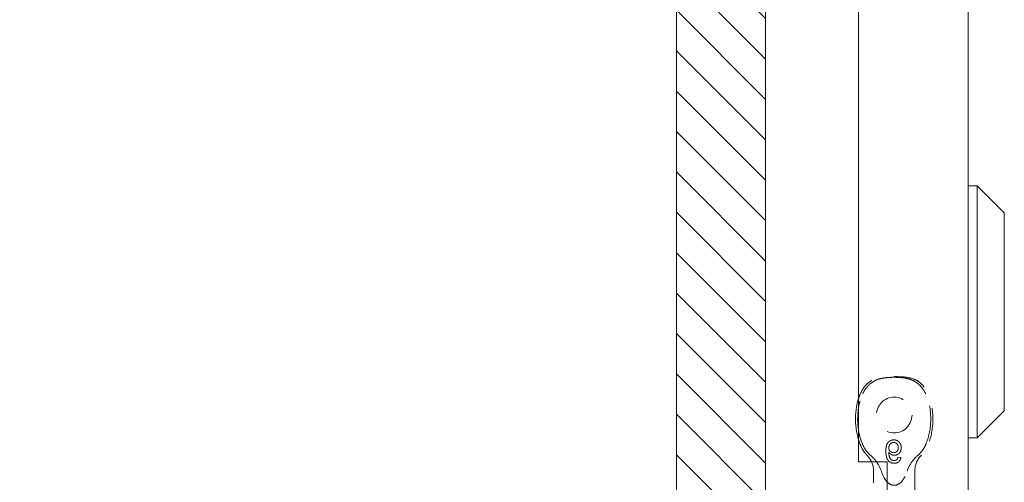
# Model space of a CAD drawing. Units: inches. Extents: x 7 to 122, y 16 to 97.
# Drawn here: x 14 to 18, y 48 to 50 of the extents above; entities that cross this region are included whole.
import ezdxf

# ---------------------------------------------------------------- set-up
doc = ezdxf.new("R2010")
doc.units = ezdxf.units.IN
doc.header["$LTSCALE"] = 8
doc.header["$MEASUREMENT"] = 0
doc.linetypes.add('DASHED', pattern=[0.2067, 0.1654, -0.0413])
doc.layers.get('0').update_dxf_attribs({"lineweight": 0})
for name, color, linetype, lineweight in [('Hidden (ANSI)', 7, 'DASHED', 5), ('NO GO AREAS', 5, 'Continuous', 0), ('Visible (ANSI)', 7, 'Continuous', 5), ('WORK AREA', 1, 'Continuous', 0)]:
    doc.layers.add(name, color=color, linetype=linetype, lineweight=lineweight)

msp = doc.modelspace()

# ---------------------------------------------------------------- hatches: boundary and pattern name
at = {"layer": 'NO GO AREAS'}
h = msp.add_hatch(dxfattribs=at)
h.set_pattern_fill('ANSI31', color=256, angle=90, style=0)
h.set_pattern_definition([(135, (-37.17719, 3.62635), (-0.08838835, -0.08838835), [])])
h.paths.add_polyline_path([(6.8525, 44.3639), (16.8525, 44.3639), (16.8525, 74.3639), (6.8525, 74.3639)])
h.paths.add_polyline_path([(16.4625, 73.9739), (7.2425, 73.9739), (7.2425, 44.7539), (16.4625, 44.7539)], flags=16)

# ---------------------------------------------------------------- linework, layer by layer
at = {"color": 5}
for points in [[(6.8525, 74.3639), (16.8525, 74.3639), (16.8525, 44.3639), (6.8525, 44.3639)], [(7.2425, 73.9739), (16.4625, 73.9739), (16.4625, 44.7539), (7.2425, 44.7539)]]:
    msp.add_lwpolyline(points, close=True, dxfattribs=at)
at = {"layer": 'Hidden (ANSI)', "ltscale": 0.003002}
msp.add_line((17.4442, 47.7328), (17.4313, 47.7341), dxfattribs=at)
at = {"layer": 'Hidden (ANSI)', "ltscale": 0.023612}
msp.add_line((17.5047, 47.6717), (17.5047, 47.5721), dxfattribs=at)
at = {"layer": 'Hidden (ANSI)', "ltscale": 0.116584}
msp.add_circle((17.4147, 47.918), 0.078, dxfattribs=at)
at = {"layer": 'Hidden (ANSI)', "ltscale": 0.0085}
msp.add_arc((17.2247, 47.6717), 0.1, 24.3813, 45.0774, dxfattribs=at)
at = {"layer": 'Hidden (ANSI)', "ltscale": 0.018631}
msp.add_arc((17.6047, 47.6717), 0.1, 134.9226, 180, dxfattribs=at)
at = {"layer": 'Hidden (ANSI)', "ltscale": 0.092302}
msp.add_open_spline([(17.2743, 47.7944), (17.2621, 47.8245), (17.2555, 47.861), (17.2546, 47.9265), (17.258, 47.957), (17.2728, 48.0039), (17.2816, 48.0227), (17.3035, 48.0499), (17.3144, 48.0595), (17.3362, 48.0713), (17.3454, 48.0747), (17.3641, 48.0793), (17.3735, 48.0807), (17.3932, 48.0826), (17.4043, 48.0831), (17.4147, 48.0831)], degree=3, knots=[0.000001, 0.000001, 0.000001, 0.000001, 0.2476423, 0.2476423, 0.4447549, 0.4447549, 0.5822622, 0.5822622, 0.6824244, 0.6824244, 0.7508932, 0.7508932, 0.8144965, 0.8144965, 0.8870615, 0.8870615, 0.8870615, 0.8870615], dxfattribs=at)
at = {"layer": 'Hidden (ANSI)', "ltscale": 0.047658}
msp.add_open_spline([(17.2587, 47.9908), (17.2601, 47.995), (17.2616, 47.9991), (17.2679, 48.015), (17.2738, 48.0264), (17.2861, 48.0438), (17.2918, 48.0504), (17.3077, 48.0649), (17.3191, 48.0718), (17.341, 48.0798), (17.3513, 48.0819), (17.377, 48.0854), (17.3926, 48.0858), (17.4104, 48.0859), (17.4126, 48.0859), (17.4147, 48.0859)], degree=3, knots=[0.6612477, 0.6612477, 0.6612477, 0.6612477, 0.6945379, 0.6945379, 0.7913162, 0.7913162, 0.8568953, 0.8568953, 0.955091, 0.955091, 1.0342606, 1.0342606, 1.1528567, 1.1528567, 1.1695114, 1.1695114, 1.1695114, 1.1695114], dxfattribs=at)
at = {"layer": 'Hidden (ANSI)', "ltscale": 0.054496}
msp.add_open_spline([(17.4147, 48.0831), (17.4043, 48.0831), (17.3932, 48.0826), (17.3734, 48.0807), (17.3641, 48.0793), (17.3454, 48.0746), (17.3362, 48.0713), (17.3144, 48.0594), (17.3034, 48.0498), (17.2816, 48.0226), (17.2727, 48.0038), (17.2632, 47.9735), (17.2606, 47.9621), (17.2587, 47.9506)], degree=3, knots=[0, 0, 0, 0, 0.0797292, 0.0797292, 0.149411, 0.149411, 0.2245574, 0.2245574, 0.3344336, 0.3344336, 0.4853587, 0.4853587, 0.5708124, 0.5708124, 0.5708124, 0.5708124], dxfattribs=at)
at = {"layer": 'Hidden (ANSI)'}
msp.add_open_spline([(17.4147, 48.0859), (17.4147, 48.0859), (17.4147, 48.0859), (17.4147, 48.0859)], degree=3, dxfattribs=at)
at = {"layer": 'Hidden (ANSI)', "ltscale": 0.109803}
msp.add_open_spline([(17.4147, 48.0859), (17.4148, 48.0859), (17.4148, 48.0859), (17.4149, 48.0859), (17.415, 48.0859), (17.4153, 48.0859), (17.4155, 48.0859), (17.4165, 48.0859), (17.4172, 48.0859), (17.42, 48.0859), (17.4221, 48.0859), (17.4306, 48.0858), (17.437, 48.0857), (17.4627, 48.0845), (17.4824, 48.0824), (17.5093, 48.072), (17.5178, 48.0672), (17.5335, 48.0549), (17.5407, 48.0472), (17.554, 48.0291), (17.5599, 48.0183), (17.5711, 47.9919), (17.5757, 47.9756), (17.5831, 47.9353), (17.5845, 47.9107), (17.5818, 47.852), (17.5756, 47.8171), (17.5551, 47.7698), (17.5462, 47.7545), (17.5341, 47.7425)], degree=3, knots=[0, 0, 0, 0, 0.0002, 0.0002, 0.0008, 0.0008, 0.0026, 0.0026, 0.008, 0.008, 0.0242, 0.0242, 0.072806, 0.072806, 0.219822, 0.219822, 0.292702, 0.292702, 0.37151, 0.37151, 0.463781, 0.463781, 0.590694, 0.590694, 0.776256, 0.776256, 1.038073, 1.038073, 1.168259, 1.168259, 1.168259, 1.168259], dxfattribs=at)
at = {"layer": 'Hidden (ANSI)', "ltscale": 0.092303}
for points, knots in [([(17.4147, 48.0831), (17.4252, 48.0831), (17.4363, 48.0826), (17.456, 48.0807), (17.4654, 48.0793), (17.4841, 48.0746), (17.4933, 48.0713), (17.5151, 48.0594), (17.5261, 48.0498), (17.5479, 48.0226), (17.5568, 48.0038), (17.5715, 47.9568), (17.5749, 47.9263), (17.574, 47.8608), (17.5674, 47.8244), (17.5551, 47.7944)], [0, 0, 0, 0, 0.0797292, 0.0797292, 0.149411, 0.149411, 0.2245574, 0.2245574, 0.3344336, 0.3344336, 0.4853587, 0.4853587, 0.7017403, 0.7017403, 0.972616, 0.972616, 0.972616, 0.972616]), ([(17.5551, 47.7944), (17.5674, 47.8245), (17.574, 47.861), (17.5749, 47.9265), (17.5715, 47.957), (17.5567, 48.0039), (17.5478, 48.0227), (17.526, 48.0499), (17.515, 48.0595), (17.4932, 48.0713), (17.4841, 48.0747), (17.4653, 48.0793), (17.456, 48.0807), (17.4363, 48.0826), (17.4252, 48.0831), (17.4147, 48.0831)], [0.000001, 0.000001, 0.000001, 0.000001, 0.2476423, 0.2476423, 0.4447549, 0.4447549, 0.5822622, 0.5822622, 0.6824244, 0.6824244, 0.7508932, 0.7508932, 0.8144965, 0.8144965, 0.8870615, 0.8870615, 0.8870615, 0.8870615])]:
    msp.add_open_spline(points, degree=3, knots=knots, dxfattribs=at)
at = {"layer": 'Hidden (ANSI)', "ltscale": 0.014218}
msp.add_open_spline([(17.2587, 47.8523), (17.262, 47.8317), (17.2672, 47.812), (17.2743, 47.7944)], degree=3, dxfattribs=at)
at = {"layer": 'Hidden (ANSI)', "ltscale": 0.018311}
msp.add_open_spline([(17.2954, 47.7425), (17.2882, 47.7496), (17.2823, 47.7578), (17.2708, 47.7773), (17.2658, 47.7888), (17.2606, 47.8037), (17.2597, 47.8067), (17.2587, 47.8097)], degree=3, knots=[0, 0, 0, 0, 0.0764648, 0.0764648, 0.1718767, 0.1718767, 0.1960338, 0.1960338, 0.1960338, 0.1960338], dxfattribs=at)
at = {"layer": 'Hidden (ANSI)', "ltscale": 0.015095}
for points, knots in [([(17.2743, 47.7944), (17.2783, 47.7846), (17.2832, 47.7751), (17.295, 47.7574), (17.302, 47.7493), (17.3102, 47.7425)], [0.000001, 0.000001, 0.000001, 0.000001, 0.0806356, 0.0806356, 0.1622227, 0.1622227, 0.1622227, 0.1622227]), ([(17.5193, 47.7425), (17.5274, 47.7492), (17.5344, 47.7573), (17.5462, 47.775), (17.5511, 47.7845), (17.5551, 47.7944)], [0, 0, 0, 0, 0.0808847, 0.0808847, 0.1618827, 0.1618827, 0.1618827, 0.1618827])]:
    msp.add_open_spline(points, degree=3, knots=knots, dxfattribs=at)
at = {"layer": 'Hidden (ANSI)', "ltscale": 0.016156}
msp.add_open_spline([(17.4136, 47.8093), (17.4123, 47.8092), (17.4098, 47.8092), (17.4061, 47.8086), (17.4026, 47.8077), (17.3993, 47.8065), (17.3962, 47.8049), (17.3932, 47.8029), (17.3905, 47.8006), (17.3879, 47.798), (17.3856, 47.7949), (17.3835, 47.7913), (17.3819, 47.7873), (17.3805, 47.7829), (17.3794, 47.7779), (17.3786, 47.7726), (17.3782, 47.7668), (17.3781, 47.7627), (17.3781, 47.7606)], degree=3, knots=[0, 0, 0, 0, 0.056153, 0.110126, 0.162527, 0.214177, 0.265143, 0.316503, 0.369168, 0.423109, 0.479258, 0.538817, 0.601984, 0.670126, 0.743647, 0.822845, 0.908267, 1, 1, 1, 1], dxfattribs=at)
at = {"layer": 'Hidden (ANSI)', "ltscale": 0.008313}
msp.add_open_spline([(17.3911, 47.7744), (17.3911, 47.7754), (17.3912, 47.7774), (17.3917, 47.7804), (17.3926, 47.7833), (17.3939, 47.7862), (17.3954, 47.7888), (17.3972, 47.7911), (17.3992, 47.7931), (17.4015, 47.7947), (17.404, 47.796), (17.4067, 47.797), (17.4096, 47.7975), (17.4116, 47.7976), (17.4126, 47.7976)], degree=3, knots=[0, 0, 0, 0, 0.086198, 0.171264, 0.257086, 0.344685, 0.431064, 0.513673, 0.593587, 0.672539, 0.75181, 0.831453, 0.913802, 1, 1, 1, 1], dxfattribs=at)
at = {"layer": 'Hidden (ANSI)', "ltscale": 0.007979}
msp.add_open_spline([(17.4126, 47.7976), (17.4133, 47.7976), (17.4147, 47.7976), (17.4168, 47.7973), (17.4187, 47.7968), (17.4206, 47.7961), (17.4224, 47.7953), (17.424, 47.7942), (17.4256, 47.793), (17.427, 47.7916), (17.4283, 47.79), (17.4294, 47.7883), (17.4304, 47.7864), (17.4312, 47.7844), (17.4318, 47.7823), (17.4323, 47.78), (17.4325, 47.7776), (17.4325, 47.7759), (17.4326, 47.7751)], degree=3, knots=[0, 0, 0, 0, 0.063966, 0.124857, 0.184388, 0.242193, 0.299883, 0.357043, 0.415705, 0.475245, 0.535497, 0.596281, 0.65772, 0.721045, 0.786256, 0.853831, 0.925316, 1, 1, 1, 1], dxfattribs=at)
at = {"layer": 'Hidden (ANSI)', "ltscale": 0.012457}
msp.add_open_spline([(17.4455, 47.7747), (17.4455, 47.7762), (17.4454, 47.7793), (17.4446, 47.7839), (17.4433, 47.7882), (17.4418, 47.7917), (17.4403, 47.7944), (17.4392, 47.7962), (17.4379, 47.798), (17.4365, 47.7996), (17.435, 47.8011), (17.4335, 47.8025), (17.4318, 47.8038), (17.43, 47.8049), (17.4282, 47.806), (17.4263, 47.8068), (17.4243, 47.8076), (17.4223, 47.8082), (17.4202, 47.8087), (17.418, 47.809), (17.4158, 47.8092), (17.4143, 47.8093), (17.4136, 47.8093)], degree=3, knots=[0, 0, 0, 0, 0.088885, 0.175792, 0.261604, 0.347814, 0.390801, 0.432583, 0.473539, 0.514169, 0.554103, 0.593824, 0.633318, 0.673276, 0.713166, 0.753039, 0.792923, 0.833032, 0.873662, 0.914906, 0.956957, 1, 1, 1, 1], dxfattribs=at)
at = {"layer": 'Hidden (ANSI)', "ltscale": 0.010507}
msp.add_open_spline([(17.3781, 47.7606), (17.3781, 47.7595), (17.3781, 47.7571), (17.3783, 47.7537), (17.3785, 47.7503), (17.3788, 47.7471), (17.3792, 47.744), (17.3796, 47.7411), (17.3802, 47.7383), (17.3808, 47.7356), (17.3816, 47.733), (17.3824, 47.7305), (17.3833, 47.7282), (17.3843, 47.726), (17.3854, 47.7239), (17.3865, 47.7219), (17.3878, 47.7201), (17.3887, 47.7189), (17.3891, 47.7183)], degree=3, knots=[0, 0, 0, 0, 0.080028, 0.157825, 0.232559, 0.30472, 0.374369, 0.44157, 0.506039, 0.568678, 0.628697, 0.687073, 0.743221, 0.797558, 0.850225, 0.90138, 0.95107, 1, 1, 1, 1], dxfattribs=at)
at = {"layer": 'Hidden (ANSI)', "ltscale": 0.007796}
msp.add_open_spline([(17.4121, 47.7535), (17.4113, 47.7535), (17.4099, 47.7536), (17.4079, 47.7539), (17.4059, 47.7543), (17.4039, 47.7549), (17.4021, 47.7557), (17.4004, 47.7568), (17.3987, 47.7579), (17.3972, 47.7593), (17.3957, 47.7607), (17.3945, 47.7624), (17.3934, 47.7641), (17.3926, 47.7659), (17.3919, 47.7679), (17.3914, 47.77), (17.3911, 47.7722), (17.3911, 47.7737), (17.3911, 47.7744)], degree=3, knots=[0, 0, 0, 0, 0.064813, 0.127721, 0.189091, 0.249569, 0.309746, 0.369694, 0.430713, 0.493078, 0.555739, 0.617209, 0.678093, 0.739038, 0.801064, 0.864952, 0.930888, 1, 1, 1, 1], dxfattribs=at)
at = {"layer": 'Hidden (ANSI)', "ltscale": 0.008734}
msp.add_open_spline([(17.4031, 47.7215), (17.4023, 47.7222), (17.4006, 47.7237), (17.3983, 47.7263), (17.3963, 47.7294), (17.3948, 47.7323), (17.3938, 47.7349), (17.393, 47.7371), (17.3925, 47.7396), (17.392, 47.7422), (17.3916, 47.7451), (17.3913, 47.7483), (17.3911, 47.7517), (17.3911, 47.754), (17.3911, 47.7552)], degree=3, knots=[0, 0, 0, 0, 0.088616, 0.181908, 0.280054, 0.386296, 0.443895, 0.506412, 0.57436, 0.647626, 0.726403, 0.811442, 0.902772, 1, 1, 1, 1], dxfattribs=at)
at = {"layer": 'Hidden (ANSI)', "ltscale": 0.006843}
msp.add_open_spline([(17.3911, 47.7552), (17.3918, 47.7541), (17.3933, 47.752), (17.396, 47.7493), (17.3989, 47.747), (17.402, 47.7451), (17.4053, 47.7436), (17.4087, 47.7426), (17.4121, 47.742), (17.4145, 47.7419), (17.4156, 47.7419)], degree=3, knots=[0, 0, 0, 0, 0.135517, 0.265282, 0.3914, 0.516067, 0.638988, 0.75947, 0.878878, 1, 1, 1, 1], dxfattribs=at)
at = {"layer": 'Hidden (ANSI)', "ltscale": 0.007923}
msp.add_open_spline([(17.4326, 47.7751), (17.4325, 47.7743), (17.4325, 47.7727), (17.4322, 47.7704), (17.4318, 47.7682), (17.4312, 47.7661), (17.4305, 47.7642), (17.4295, 47.7624), (17.4284, 47.7608), (17.4271, 47.7593), (17.4257, 47.7579), (17.4241, 47.7567), (17.4224, 47.7557), (17.4206, 47.7549), (17.4186, 47.7543), (17.4165, 47.7539), (17.4143, 47.7536), (17.4128, 47.7535), (17.4121, 47.7535)], degree=3, knots=[0, 0, 0, 0, 0.072203, 0.141201, 0.207364, 0.270147, 0.331677, 0.390858, 0.449735, 0.509026, 0.567731, 0.625342, 0.683822, 0.7425, 0.803165, 0.865914, 0.931403, 1, 1, 1, 1], dxfattribs=at)
at = {"layer": 'Hidden (ANSI)', "ltscale": 0.011708}
msp.add_open_spline([(17.4156, 47.7419), (17.4167, 47.7419), (17.4187, 47.7419), (17.4216, 47.7424), (17.4244, 47.7431), (17.4272, 47.7441), (17.4298, 47.7454), (17.4322, 47.747), (17.4346, 47.7489), (17.4368, 47.751), (17.4389, 47.7534), (17.4407, 47.7559), (17.4422, 47.7586), (17.4434, 47.7615), (17.4443, 47.7646), (17.445, 47.7678), (17.4454, 47.7712), (17.4455, 47.7735), (17.4455, 47.7747)], degree=3, knots=[0, 0, 0, 0, 0.06135, 0.121209, 0.179872, 0.23778, 0.296248, 0.355189, 0.415677, 0.478383, 0.541531, 0.604321, 0.666504, 0.729485, 0.793706, 0.860135, 0.928446, 1, 1, 1, 1], dxfattribs=at)
at = {"layer": 'Hidden (ANSI)', "ltscale": 0.00953}
msp.add_open_spline([(17.3374, 47.7129), (17.3298, 47.7236), (17.3208, 47.7337), (17.3102, 47.7425)], degree=3, dxfattribs=at)
at = {"layer": 'Hidden (ANSI)', "ltscale": 0.006884}
msp.add_open_spline([(17.3891, 47.7183), (17.3899, 47.7174), (17.3916, 47.7156), (17.3943, 47.7133), (17.3972, 47.7113), (17.4004, 47.7097), (17.4038, 47.7084), (17.4073, 47.7075), (17.4111, 47.707), (17.4137, 47.7069), (17.415, 47.7069)], degree=3, knots=[0, 0, 0, 0, 0.125625, 0.247619, 0.368528, 0.488104, 0.609878, 0.735382, 0.864448, 1, 1, 1, 1], dxfattribs=at)
at = {"layer": 'Hidden (ANSI)', "ltscale": 0.002656}
msp.add_open_spline([(17.4142, 47.7185), (17.4132, 47.7186), (17.4113, 47.7186), (17.4085, 47.7192), (17.4057, 47.7201), (17.404, 47.7211), (17.4031, 47.7215)], degree=3, knots=[0, 0, 0, 0, 0.252584, 0.499095, 0.747119, 1, 1, 1, 1], dxfattribs=at)
at = {"layer": 'Hidden (ANSI)', "ltscale": 0.003192}
msp.add_open_spline([(17.4266, 47.7237), (17.4262, 47.7233), (17.4253, 47.7225), (17.424, 47.7214), (17.4225, 47.7205), (17.421, 47.7198), (17.4194, 47.7192), (17.4177, 47.7188), (17.416, 47.7186), (17.4148, 47.7185), (17.4142, 47.7185)], degree=3, knots=[0, 0, 0, 0, 0.128545, 0.252818, 0.375212, 0.497113, 0.618546, 0.742222, 0.869458, 1, 1, 1, 1], dxfattribs=at)
at = {"layer": 'Hidden (ANSI)', "ltscale": 0.010188}
msp.add_open_spline([(17.415, 47.7069), (17.416, 47.7069), (17.418, 47.7069), (17.4208, 47.7072), (17.4235, 47.7078), (17.4261, 47.7085), (17.4285, 47.7095), (17.4308, 47.7107), (17.433, 47.7121), (17.435, 47.7137), (17.4368, 47.7155), (17.4385, 47.7175), (17.4399, 47.7196), (17.4412, 47.722), (17.4422, 47.7244), (17.4431, 47.7271), (17.4438, 47.7299), (17.4441, 47.7318), (17.4442, 47.7328)], degree=3, knots=[0, 0, 0, 0, 0.0684993, 0.1345723, 0.1982079, 0.2597837, 0.3199509, 0.3795083, 0.4388142, 0.4984971, 0.5581817, 0.6174376, 0.6775224, 0.7379594, 0.8003299, 0.8640897, 0.9306221, 1, 1, 1, 1], dxfattribs=at)
at = {"layer": 'Hidden (ANSI)', "ltscale": 0.002637}
msp.add_open_spline([(17.4313, 47.7341), (17.431, 47.733), (17.4305, 47.7309), (17.4294, 47.728), (17.4281, 47.7256), (17.4271, 47.7243), (17.4266, 47.7237)], degree=3, knots=[0, 0, 0, 0, 0.2998018, 0.5643307, 0.7962039, 1, 1, 1, 1], dxfattribs=at)
at = {"layer": 'Hidden (ANSI)', "ltscale": 0.020808}
msp.add_open_spline([(17.5193, 47.7425), (17.5083, 47.7334), (17.4987, 47.7226), (17.4821, 47.6985), (17.4751, 47.6849), (17.4709, 47.6717)], degree=3, knots=[0.5556707, 0.5556707, 0.5556707, 0.5556707, 0.642561, 0.642561, 0.7316681, 0.7316681, 0.7316681, 0.7316681], dxfattribs=at)
at = {"layer": 'Hidden (ANSI)', "ltscale": 0.03005}
msp.add_open_spline([(17.3837, 47.6252), (17.3876, 47.6213), (17.3922, 47.6176), (17.4028, 47.6122), (17.4089, 47.6106), (17.4206, 47.6106), (17.4266, 47.6122), (17.4375, 47.6177), (17.4424, 47.6217), (17.4561, 47.636), (17.4623, 47.6483), (17.4687, 47.6648), (17.4698, 47.6682), (17.4709, 47.6717)], degree=3, knots=[-0.6240757, -0.6240757, -0.6240757, -0.6240757, -0.5813983, -0.5813983, -0.5366463, -0.5366463, -0.4918943, -0.4918943, -0.4471423, -0.4471423, -0.3353567, -0.3353567, -0.3071423, -0.3071423, -0.3071423, -0.3071423], dxfattribs=at)
at = {"layer": 'Visible (ANSI)'}
for p, q in [((16.8525, 74.2476), (16.8525, 44.4802)), ((17.7387, 74.1387), (17.7387, 44.5992)), ((17.2587, 71.0249), (17.2587, 47.7129)), ((17.7781, 48.9201), (17.7387, 48.9201)), ((17.7781, 48.9201), (17.7781, 47.8178)), ((17.8962, 48.802), (17.7781, 48.9201)), ((17.8962, 48.802), (17.8962, 47.9359)), ((17.8962, 47.9359), (17.7781, 47.8178)), ((17.7781, 47.8178), (17.7387, 47.8178)), ((17.2587, 47.7129), (17.3837, 47.7129)), ((17.3837, 47.7129), (17.3837, 45.0259)), ((17.3247, 47.6717), (17.3247, 47.6219))]:
    msp.add_line(p, q, dxfattribs=at)
msp.add_arc((17.2247, 47.6717), 0.1, 0, 24.3813, dxfattribs=at)
for points, knots in [([(17.2587, 47.8097), (17.2538, 47.8261), (17.2504, 47.843), (17.2445, 47.8906), (17.2448, 47.9221), (17.2517, 47.9655), (17.2547, 47.9784), (17.2587, 47.9908)], [0.1960338, 0.1960338, 0.1960338, 0.1960338, 0.3263704, 0.3263704, 0.5614761, 0.5614761, 0.6612477, 0.6612477, 0.6612477, 0.6612477]), ([(17.2587, 47.9506), (17.2559, 47.9329), (17.2547, 47.9148), (17.2552, 47.8821), (17.2564, 47.867), (17.2587, 47.8523)], [0.5708124, 0.5708124, 0.5708124, 0.5708124, 0.7017403, 0.7017403, 0.814203, 0.814203, 0.814203, 0.814203]), ([(17.3585, 47.6717), (17.3546, 47.6843), (17.348, 47.6972), (17.3392, 47.7104), (17.3383, 47.7117), (17.3374, 47.7129)], [1.080472, 1.080472, 1.080472, 1.080472, 1.1749813, 1.1749813, 1.185304, 1.185304, 1.185304, 1.185304]), ([(17.3585, 47.6717), (17.3596, 47.6682), (17.3608, 47.6648), (17.3671, 47.6483), (17.3734, 47.636), (17.3834, 47.6256), (17.3836, 47.6254), (17.3837, 47.6252)], [-0.7661503, -0.7661503, -0.7661503, -0.7661503, -0.7379359, -0.7379359, -0.6261503, -0.6261503, -0.6240757, -0.6240757, -0.6240757, -0.6240757])]:
    msp.add_open_spline(points, degree=3, knots=knots, dxfattribs=at)
at = {"layer": 'WORK AREA', "color": 1}
msp.add_line((16.8525, 74.3639), (16.8525, 44.3639), dxfattribs=at)

doc.saveas('drawing.dxf')
